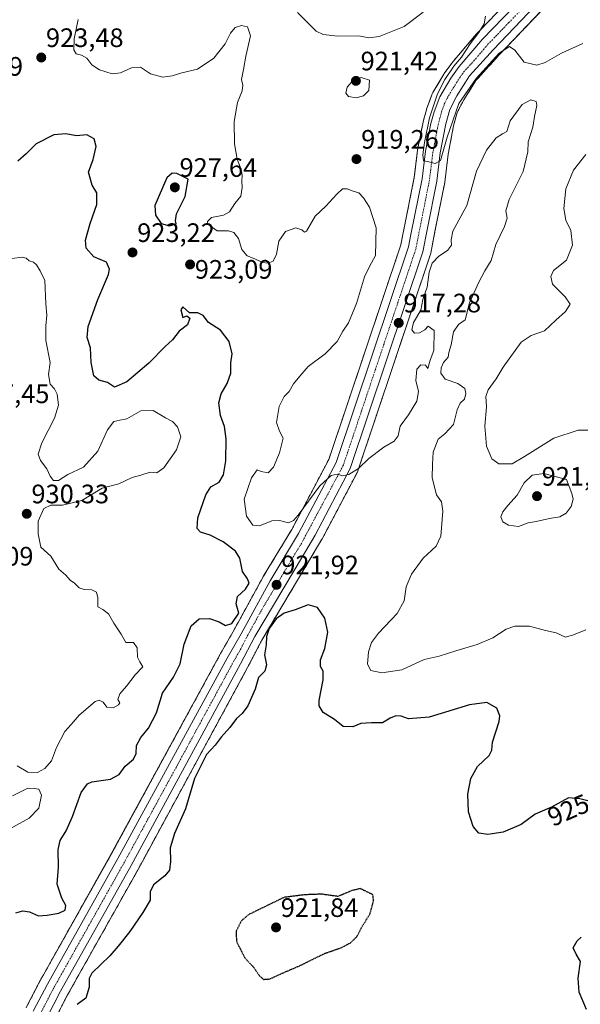
# Model space of a CAD drawing. Units: metres. Extents: x 566381 to 569818, y 4742632 to 4744979.
# Drawn here: x 566923 to 567133, y 4743562 to 4743932 of the extents above; entities that cross this region are included whole.
import ezdxf
from ezdxf.enums import TextEntityAlignment as Align

# ---------------------------------------------------------------- set-up
doc = ezdxf.new("R2010")
doc.units = ezdxf.units.M
doc.header["$MEASUREMENT"] = 0
for name, pattern in [('TRAZO_Y_PUNTO', [1, 0.5, -0.25, 0, -0.25]), ('TRAZOS', [0.75, 0.5, -0.25]), ('TRAZOS2', [0.375, 0.25, -0.125])]:
    doc.linetypes.add(name, pattern=pattern)
for name, color, linetype, lineweight in [('Arbolado forestal', 92, 'TRAZOS', 0), ('Arbolado forestal CxS', 92, 'Continuous', 0), ('Carretera de calzada única', 19, 'Continuous', 13), ('Carretera de calzada única Cxs', 19, 'Continuous', 13), ('Carretera de calzada única eje', 19, 'TRAZO_Y_PUNTO', 0), ('Carátula', 7, 'Continuous', 5), ('Curva de nivel maestra', 36, 'Continuous', 30), ('Curva de nivel maestra depresión', 36, 'TRAZOS2', 30), ('Curva de nivel normal', 36, 'Continuous', 0), ('Núcleo urbano', 19, 'Continuous', 0), ('Núcleo urbano CxS', 19, 'Continuous', 0), ('Punto de cota en terreno', 7, 'Continuous', 0), ('Rótulo de curva de nivel directora', 19, 'Continuous', 0), ('Rótulo de punto de cota en terreno', 19, 'Continuous', 0)]:
    doc.layers.add(name, color=color, linetype=linetype, lineweight=lineweight)
doc.styles.add('Arial', font='txt', dxfattribs={"height": 0.2})

# ---------------------------------------------------------------- blocks, each defined once
blk = doc.blocks.new('*U156')
at = {"layer": 'Arbolado forestal CxS', "color": 92, "linetype": 'Continuous', "lineweight": 0}
for points in [[(566935.82, 4743556.2, 923.18), (566940.7, 4743565.63, 923.39), (566967.18, 4743612.77, 923.07), (567008.34, 4743688.67, 923.68), (567013.62, 4743698.89, 923.8), (567034.99, 4743734.74, 921.61), (567036.26, 4743736.8, 921.48), (567036.3, 4743736.87, 921.47), (567036.36, 4743736.97, 921.46), (567049.54, 4743762.05, 920.12), (567049.7, 4743762.42, 920.06), (567049.72, 4743762.5, 920.05), (567077, 4743843.87, 916.92), (567077.11, 4743844.25, 916.93), (567078.68, 4743852.46, 916.42), (567082.34, 4743870.77, 916.97), (567082.35, 4743870.84, 916.98), (567082.38, 4743871, 917), (567083.66, 4743881.51, 916.57), (567085.68, 4743892.14, 917.01), (567087.02, 4743897.17, 915.64), (567089.48, 4743901.83, 916.59), (567094.07, 4743909.09, 915.63), (567102.81, 4743918.75, 915.02), (567118.5, 4743935.14, 912.65)], [(567110.11, 4743943.13, 912.72), (567094.41, 4743926.76, 914.94), (567094.3, 4743926.63, 914.94), (567085.52, 4743916.32, 915.9), (567085.38, 4743916.14, 915.88), (567082.18, 4743911.74, 916.2), (567082.03, 4743911.51, 916.18), (567077.9, 4743904.58, 916.48), (567077.68, 4743904.11, 916.6), (567075.54, 4743898.38, 917.08), (567075.47, 4743898.13, 917.04), (567074.27, 4743893.73, 916.93), (567074.22, 4743893.52, 916.95), (567072.18, 4743883.16, 916.82), (567072.15, 4743882.97, 916.79), (567070.91, 4743872.73, 916.02), (567066.74, 4743851.86, 916.68), (567065.85, 4743847.4, 916.63), (567038.83, 4743766.83, 918.61), (567024.88, 4743740.43, 920.84), (567014.2, 4743722.78, 922.55), (567014.15, 4743722.69, 922.57), (567003.23, 4743702.79, 923.77), (566998.07, 4743693.64, 923.39), (566957.03, 4743618.38, 921.41), (566930.52, 4743571.19, 923.13), (566930.48, 4743571.1, 923.14), (566925.19, 4743560.88, 923.92)]]:
    blk.add_polyline3d(points, dxfattribs=at)
blk = doc.blocks.new('*U172')
at = {"layer": 'Curva de nivel maestra', "color": 36, "linetype": 'Continuous', "lineweight": 30}
blk.add_polyline3d([(566921.31, 4743596.47, 925), (566923.95, 4743597.2, 925), (566926.38, 4743596.82, 925), (566929.79, 4743595.32, 925), (566933.01, 4743595.65, 925), (566937.46, 4743596.31, 925), (566939.79, 4743597.45, 925), (566940.05, 4743599.3, 925), (566938.54, 4743601.97, 925), (566936.85, 4743607.3, 925), (566937.34, 4743613.63, 925), (566937.24, 4743620.3, 925), (566937.92, 4743623.63, 925), (566940.21, 4743627.29, 925), (566942.51, 4743632.62, 925), (566945.85, 4743641.74, 925), (566948.17, 4743644.93, 925), (566949.86, 4743645.64, 925), (566956.83, 4743646.73, 925), (566960.04, 4743648.48, 925), (566962.37, 4743651.57, 925), (566965.49, 4743654.2, 925), (566966.54, 4743656.3, 925), (566966.61, 4743659.38, 925), (566968.25, 4743662.38, 925), (566971.15, 4743665.8, 925), (566974.1, 4743671.62, 925), (566976.4, 4743678.96, 925), (566980.5, 4743684.96, 925), (566983, 4743689.97, 925), (566984.49, 4743697.35, 925), (566987.12, 4743704.3, 925), (566990.09, 4743706.94, 925), (566993.97, 4743707, 925), (566997.7, 4743705.78, 925), (567000.04, 4743704.46, 925), (567002.39, 4743705.21, 925), (567005.02, 4743709.05, 925), (567004, 4743712.56, 925), (567004.52, 4743715.26, 925), (567007.55, 4743718.12, 925), (567008.94, 4743720.35, 925), (567008.28, 4743721.98, 925), (567006.35, 4743724.77, 925), (567005.35, 4743729.72, 925), (567003.82, 4743732.4, 925), (566999.12, 4743735.91, 925), (566994.22, 4743738.32, 925), (566990.68, 4743739.47, 925), (566989.38, 4743740.82, 925), (566989.66, 4743744.82, 925), (566992.58, 4743753.46, 925), (566994.56, 4743756.46, 925), (566997.6, 4743758.22, 925), (566999.29, 4743760.99, 925), (567000.09, 4743766.32, 925), (567000.32, 4743774.55, 925), (566999.6, 4743779.17, 925), (566998.12, 4743783.35, 925), (566997.55, 4743788.1, 925), (566998.41, 4743791.48, 925), (567000.6, 4743795.27, 925), (567002.02, 4743799.27, 925), (567002.03, 4743803.07, 925), (567002.49, 4743806.47, 925), (567001.43, 4743811.14, 925), (566998.12, 4743815.38, 925), (566993.68, 4743818.29, 925), (566991.69, 4743820.91, 925), (566989.66, 4743821.88, 925), (566986.52, 4743821.9, 925), (566984.04, 4743824.18, 925), (566983.26, 4743822.96, 925), (566984.04, 4743820.18, 925), (566985.56, 4743820.77, 925), (566986.58, 4743819.92, 925), (566985.78, 4743817.41, 925), (566982.58, 4743814.94, 925), (566980.1, 4743811.75, 925), (566977.36, 4743809.18, 925), (566971.28, 4743803.01, 925), (566963.02, 4743795.96, 925), (566958.37, 4743793.9, 925), (566955.71, 4743795.7, 925), (566952.47, 4743796.61, 925), (566950.64, 4743798.15, 925), (566949.64, 4743803.22, 925), (566949.35, 4743808.68, 925), (566948.05, 4743812.6, 925), (566948.46, 4743816.71, 925), (566952.08, 4743826.89, 925), (566956.1, 4743836.28, 925), (566956.47, 4743838.33, 925), (566955.31, 4743840.85, 925), (566950.62, 4743842.86, 925), (566947.76, 4743846.15, 925), (566947.4, 4743849.13, 925), (566949.17, 4743855.42, 925), (566951.67, 4743862.6, 925), (566951.76, 4743866.94, 925), (566949.98, 4743869.86, 925), (566948.64, 4743874.75, 925), (566950.34, 4743879.49, 925), (566951.41, 4743884.35, 925), (566950.73, 4743887.21, 925), (566947.95, 4743888.74, 925), (566944.06, 4743888.35, 925), (566940.09, 4743889.07, 925), (566935.54, 4743888.76, 925), (566928.96, 4743885.37, 925), (566925.19, 4743881.58, 925), (566922.05, 4743878.79, 925)], dxfattribs=at)
blk = doc.blocks.new('5PATER')
at = {"layer": 'Carátula', "linetype": 'Continuous', "lineweight": 5}
h = blk.add_hatch(color=250, dxfattribs=at)
edge = h.paths.add_edge_path()
edge.add_ellipse((0, 0.01), major_axis=(-1.33, -1.34), ratio=0.999422, start_angle=0, end_angle=360)

msp = doc.modelspace()

# ---------------------------------------------------------------- linework, layer by layer
at = {"layer": 'Arbolado forestal', "color": 92, "linetype": 'TRAZOS', "lineweight": 0}
for points in [[(567110.11, 4743943.13, 912.72), (567094.41, 4743926.76, 914.94), (567094.3, 4743926.63, 914.94), (567085.52, 4743916.32, 915.9), (567085.38, 4743916.15, 915.88), (567082.18, 4743911.75, 916.21), (567082.03, 4743911.52, 916.18), (567077.9, 4743904.58, 916.48), (567077.68, 4743904.11, 916.6), (567075.54, 4743898.38, 917.08), (567075.47, 4743898.13, 917.04), (567074.27, 4743893.73, 916.93), (567074.22, 4743893.52, 916.95), (567072.18, 4743883.16, 916.82), (567072.15, 4743882.97, 916.79), (567070.91, 4743872.73, 916.02), (567066.74, 4743851.86, 916.68), (567065.85, 4743847.4, 916.63), (567038.83, 4743766.83, 918.61), (567024.88, 4743740.43, 920.84), (567014.2, 4743722.78, 922.55), (567014.15, 4743722.69, 922.57), (567003.23, 4743702.79, 923.77), (566998.07, 4743693.64, 923.39), (566957.02, 4743618.38, 921.41), (566930.52, 4743571.19, 923.13), (566930.48, 4743571.1, 923.14), (566925.19, 4743560.88, 923.92)], [(566935.82, 4743556.2, 923.18), (566940.7, 4743565.63, 923.39), (566967.18, 4743612.77, 923.07), (567008.34, 4743688.67, 923.68), (567013.62, 4743698.89, 923.8), (567034.99, 4743734.74, 921.61), (567036.25, 4743736.8, 921.48), (567036.3, 4743736.87, 921.47), (567036.36, 4743736.98, 921.46), (567049.54, 4743762.06, 920.12), (567049.7, 4743762.42, 920.06), (567049.72, 4743762.5, 920.05), (567077, 4743843.87, 916.92), (567077.11, 4743844.25, 916.93), (567078.68, 4743852.46, 916.42), (567082.34, 4743870.77, 916.97), (567082.35, 4743870.84, 916.98), (567082.38, 4743871, 917), (567083.66, 4743881.51, 916.57), (567085.68, 4743892.14, 917.01), (567087.02, 4743897.17, 915.64), (567089.48, 4743901.83, 916.59), (567094.07, 4743909.09, 915.63), (567102.81, 4743918.75, 915.02), (567118.5, 4743935.14, 912.65)]]:
    msp.add_polyline3d(points, dxfattribs=at)
at = {"layer": 'Carretera de calzada única', "color": 19, "linetype": 'Continuous', "lineweight": 13}
for points in [[(566927.85, 4743559.5, 923.71), (566933.14, 4743569.72, 923.16), (566959.65, 4743616.93, 922.57), (567000.69, 4743692.18, 923.11), (567005.85, 4743701.33, 922.96), (567016.78, 4743721.25, 921.87), (567027.49, 4743738.95, 920.86), (567041.6, 4743765.64, 919.63), (567068.76, 4743846.63, 916.41), (567069.68, 4743851.27, 916.31), (567073.87, 4743872.25, 915.52), (567075.13, 4743882.61, 915.54), (567077.16, 4743892.94, 914.57), (567078.36, 4743897.34, 915.51), (567080.49, 4743903.06, 914.87), (567084.61, 4743909.98, 914.56), (567087.81, 4743914.38, 914.11), (567096.58, 4743924.68, 913.58), (567112.28, 4743941.06, 912.35), (567123.21, 4743952.55, 911.49)], [(567116.33, 4743937.21, 912.18), (567100.61, 4743920.79, 913.92), (567091.67, 4743910.91, 913.8), (567086.88, 4743903.33, 914.34), (567084.21, 4743898.27, 914.63), (567082.75, 4743892.81, 915.08), (567080.69, 4743881.97, 914.81), (567079.4, 4743871.36, 916.17), (567075.74, 4743853.04, 915.83), (567074.16, 4743844.82, 916.43), (567046.88, 4743763.45, 919.64), (567033.7, 4743738.37, 921.12), (567032.42, 4743736.29, 921.16), (567011, 4743700.35, 922.78), (567005.69, 4743690.07, 923.08), (566964.55, 4743614.22, 923.07), (566938.06, 4743567.05, 923.13), (566933.04, 4743557.35, 923.14)]]:
    msp.add_polyline3d(points, dxfattribs=at)
at = {"layer": 'Carretera de calzada única Cxs', "color": 19, "linetype": 'Continuous', "lineweight": 13}
for points in [[(566927.85, 4743559.5, 923.71), (566933.14, 4743569.72, 923.16), (566959.65, 4743616.93, 922.57), (567000.69, 4743692.18, 923.11), (567005.85, 4743701.33, 922.96), (567016.78, 4743721.25, 921.87), (567027.49, 4743738.95, 920.86), (567041.6, 4743765.64, 919.63), (567068.76, 4743846.63, 916.41), (567069.68, 4743851.27, 916.31), (567073.87, 4743872.25, 915.52), (567075.13, 4743882.61, 915.54), (567077.16, 4743892.94, 914.57), (567078.36, 4743897.34, 915.51), (567080.49, 4743903.06, 914.87), (567084.61, 4743909.98, 914.56), (567087.81, 4743914.38, 914.11), (567096.58, 4743924.68, 913.58), (567112.28, 4743941.06, 912.35)], [(567116.33, 4743937.21, 912.18), (567100.61, 4743920.79, 913.92), (567091.67, 4743910.91, 913.8), (567086.88, 4743903.33, 914.34), (567084.21, 4743898.27, 914.63), (567082.75, 4743892.81, 915.08), (567080.69, 4743881.97, 914.81), (567079.4, 4743871.36, 916.17), (567075.74, 4743853.04, 915.83), (567074.16, 4743844.82, 916.43), (567046.88, 4743763.45, 919.64), (567033.7, 4743738.37, 921.12), (567032.42, 4743736.29, 921.16), (567011, 4743700.35, 922.78), (567005.69, 4743690.07, 923.08), (566964.55, 4743614.22, 923.07), (566938.06, 4743567.05, 923.13), (566933.04, 4743557.35, 923.14)]]:
    msp.add_polyline3d(points, dxfattribs=at)
at = {"layer": 'Carretera de calzada única eje', "color": 19, "linetype": 'TRAZO_Y_PUNTO', "lineweight": 0}
msp.add_polyline3d([(567114.31, 4743939.13, 912.18), (567106.45, 4743930.92, 912.7), (567098.59, 4743922.73, 913.29), (567094.21, 4743917.58, 913.57), (567089.74, 4743912.64, 913.71), (567088.14, 4743910.44, 913.85), (567085.74, 4743906.65, 914.11), (567083.68, 4743903.19, 914.18), (567082.35, 4743900.66, 914.36), (567081.28, 4743897.8, 914.5), (567080.56, 4743895.07, 914.55), (567079.95, 4743892.87, 914.45), (567078.92, 4743887.45, 914.64), (567077.91, 4743882.29, 914.94), (567077.28, 4743877.11, 915.23), (567076.63, 4743871.8, 915.38), (567071.46, 4743845.73, 916.38), (567044.24, 4743764.55, 919.64), (567028.52, 4743735.23, 921.15), (567024.6, 4743728.77, 921.5), (567013.89, 4743710.8, 922.52), (567008.42, 4743700.84, 922.81), (567005.77, 4743695.7, 922.97), (567003.19, 4743691.12, 923.09), (566982.62, 4743653.2, 923.58), (566962.1, 4743615.57, 923.12), (566948.85, 4743591.99, 923.02), (566935.6, 4743568.38, 923.14), (566933.09, 4743563.53, 923.13), (566930.45, 4743558.42, 923.32)], dxfattribs=at)
at = {"layer": 'Curva de nivel maestra', "color": 36, "linetype": 'Continuous', "lineweight": 30}
for points in [[(566978.99, 4743854.52, 925), (566981.47, 4743855.26, 925), (566981.21, 4743856.41, 925), (566981.68, 4743859.04, 925), (566984.88, 4743865.58, 925), (566986.04, 4743872.02, 925), (566981.72, 4743874.21, 925), (566979.96, 4743874.32, 925), (566977.98, 4743872.53, 925), (566973.52, 4743862.24, 925), (566973.7, 4743858.59, 925), (566975.85, 4743855.41, 925), (566978.99, 4743854.52, 925)], [(567149.86, 4743635.13, 925), (567133.12, 4743639.35, 925), (567128.8, 4743639.72, 925), (567122.44, 4743636.18, 925), (567116.32, 4743633.55, 925), (567111.09, 4743629.63, 925), (567104.29, 4743626.84, 925), (567098.51, 4743625.94, 925), (567095.14, 4743626.48, 925), (567093.02, 4743628.95, 925), (567091.31, 4743634.46, 925), (567090.98, 4743641.12, 925), (567092.17, 4743646.95, 925), (567094.7, 4743651.42, 925), (567099.05, 4743655.6, 925), (567100.03, 4743657.56, 925), (567100.25, 4743660.65, 925), (567102.77, 4743668.36, 925), (567102.99, 4743670.48, 925), (567101.92, 4743673.34, 925), (567098.18, 4743675.46, 925), (567091.7, 4743674.61, 925), (567076.45, 4743669.94, 925), (567068.7, 4743669.36, 925), (567066.03, 4743670.37, 925), (567064.03, 4743670.48, 925), (567061.91, 4743669.56, 925), (567059.01, 4743667.84, 925), (567054.81, 4743667.86, 925), (567050.84, 4743667.57, 925), (567047.78, 4743666.38, 925), (567044.26, 4743666.54, 925), (567040.97, 4743669.08, 925), (567036.73, 4743671.69, 925), (567035.26, 4743674.3, 925), (567035.2, 4743676.31, 925), (567036.66, 4743683.96, 925), (567036.64, 4743687.22, 925), (567035.72, 4743688.99, 925), (567035.67, 4743691.55, 925), (567037.33, 4743695.76, 925), (567038.46, 4743701.87, 925), (567037.38, 4743707.19, 925), (567034.6, 4743711.24, 925), (567031.1, 4743712.14, 925), (567026.22, 4743710.36, 925), (567022, 4743709.07, 925), (567019.03, 4743706.9, 925), (567016.4, 4743703.3, 925), (567015.38, 4743700.32, 925), (567015.25, 4743697.16, 925), (567014.67, 4743693.37, 925), (567015.44, 4743689.64, 925), (567014.78, 4743687.29, 925), (567012.38, 4743684.92, 925), (567011.18, 4743680.47, 925), (567008.4, 4743674.25, 925), (567006.28, 4743671.39, 925), (567004.1, 4743669.5, 925), (567001.71, 4743666.15, 925), (566998.42, 4743662.45, 925), (566996.11, 4743659.46, 925), (566992.88, 4743655.96, 925), (566988.44, 4743646.96, 925), (566984.99, 4743635.62, 925), (566980.83, 4743626.29, 925), (566979.2, 4743620.96, 925), (566979.33, 4743615.8, 925), (566978.97, 4743612.56, 925), (566977.21, 4743610.33, 925), (566972.93, 4743607.04, 925), (566971.68, 4743604.42, 925), (566971.79, 4743601.19, 925), (566968.94, 4743596.6, 925), (566964.09, 4743589.51, 925), (566959.78, 4743583.94, 925), (566956.61, 4743580.3, 925), (566949.8, 4743573.82, 925), (566948.86, 4743571.83, 925), (566948.77, 4743568.52, 925), (566947.64, 4743564.42, 925), (566944.31, 4743562.04, 925)], [(567135.54, 4743560.17, 925), (567132.82, 4743566.69, 925), (567132.4, 4743572, 925), (567133.35, 4743578.22, 925), (567131.74, 4743581, 925), (567130.61, 4743583.4, 925), (567132.04, 4743586.01, 925), (567133.63, 4743587.34, 925)]]:
    msp.add_polyline3d(points, dxfattribs=at)
at = {"layer": 'Curva de nivel maestra depresión', "color": 36, "linetype": 'TRAZOS2', "lineweight": 30}
msp.add_polyline3d([(567014.31, 4743571.49, 925), (567016.7, 4743571.66, 925), (567020.78, 4743573.56, 925), (567028.36, 4743576.84, 925), (567037.35, 4743581.29, 925), (567043.51, 4743583.38, 925), (567047.04, 4743585.29, 925), (567049.41, 4743587.63, 925), (567051.3, 4743591.3, 925), (567054.3, 4743596.13, 925), (567055.65, 4743601.03, 925), (567055.38, 4743603.3, 925), (567050.62, 4743605.6, 925), (567047.49, 4743604.84, 925), (567042.22, 4743602.65, 925), (567036.02, 4743603.5, 925), (567029.78, 4743603.27, 925), (567021.97, 4743602.27, 925), (567008.62, 4743595.78, 925), (567006, 4743593.49, 925), (567004.05, 4743589.65, 925), (567004.12, 4743585.8, 925), (567007.25, 4743579.61, 925), (567010.59, 4743576.04, 925), (567012.84, 4743572.77, 925), (567014.31, 4743571.49, 925)], dxfattribs=at)
at = {"layer": 'Curva de nivel normal', "color": 36, "linetype": 'Continuous', "lineweight": 0}
for points in [[(567027.11, 4743934.63, 915), (567034.05, 4743927.66, 915), (567036.71, 4743926.46, 915), (567042.21, 4743925.83, 915), (567050.08, 4743925.96, 915), (567053.88, 4743925.14, 915), (567057.7, 4743925.66, 915), (567067.12, 4743929.44, 915), (567074.24, 4743934.75, 915)], [(566944.72, 4743932.05, 920), (566943.22, 4743924.76, 920), (566943.07, 4743920.6, 920), (566944, 4743919.12, 920), (566946, 4743918.65, 920), (566947.98, 4743917.47, 920), (566949.78, 4743915.04, 920), (566952.66, 4743913.09, 920), (566957.47, 4743911.7, 920), (566960.58, 4743911.96, 920), (566964.75, 4743913.93, 920), (566968.15, 4743914.13, 920), (566971.9, 4743911.65, 920), (566976.53, 4743910.39, 920), (566980.01, 4743910.88, 920), (566983.6, 4743912.06, 920), (566989.49, 4743913.39, 920), (566995.66, 4743917.58, 920), (566999.86, 4743922.94, 920), (567001.89, 4743926.92, 920), (567003.6, 4743929.04, 920), (567005.98, 4743929.81, 920), (567008.27, 4743929.24, 920), (567009.38, 4743925.97, 920), (567007.61, 4743918.25, 920), (567006.78, 4743913.25, 920), (567006.07, 4743909.58, 920), (567006.49, 4743907.34, 920), (567006.24, 4743905.28, 920), (567004.59, 4743900.84, 920), (567003.33, 4743893.8, 920), (567003.45, 4743885.34, 920), (567004.42, 4743879.6, 920), (567005.94, 4743875.69, 920), (567006.32, 4743873.53, 920), (567006.11, 4743871.33, 920), (567006.34, 4743868.96, 920), (567005.81, 4743865.73, 920), (567003.58, 4743862.96, 920), (567001.59, 4743859.79, 920), (566999.28, 4743858.52, 920), (566994.78, 4743857.67, 920), (566993.31, 4743856.16, 920), (566993.45, 4743855.19, 920), (566996.9, 4743852.72, 920), (567001.13, 4743852.68, 920), (567003.19, 4743852.07, 920), (567004.9, 4743849.79, 920), (567006.11, 4743845.67, 920), (567008.12, 4743843.34, 920), (567011.08, 4743842.18, 920), (567013.89, 4743840.84, 920), (567016.04, 4743840.51, 920), (567017.9, 4743841.31, 920), (567019.12, 4743843.89, 920), (567020.08, 4743848.84, 920), (567022.5, 4743852.44, 920), (567026.49, 4743853.85, 920), (567028.67, 4743853.02, 920), (567029.72, 4743852.14, 920), (567030.43, 4743852.61, 920), (567033.73, 4743858.18, 920), (567037.64, 4743861.93, 920), (567041.81, 4743866.48, 920), (567044, 4743868.41, 920), (567045.72, 4743868.5, 920), (567047.98, 4743867.55, 920), (567050.09, 4743866.99, 920), (567051.82, 4743865.03, 920), (567054.07, 4743861.53, 920), (567056.57, 4743853.8, 920), (567056.38, 4743843.43, 920), (567054.11, 4743839.26, 920), (567052.25, 4743835.44, 920), (567049.21, 4743825.34, 920), (567046.27, 4743818.12, 920), (567044.11, 4743814.94, 920), (567041.96, 4743811.16, 920), (567037.43, 4743806.51, 920), (567031.03, 4743801.71, 920), (567027.93, 4743798.05, 920), (567025.62, 4743795.17, 920), (567023.93, 4743792.36, 920), (567022.06, 4743790.39, 920), (567020.24, 4743786.72, 920), (567019.16, 4743780.7, 920), (567020.25, 4743777.42, 920), (567021.62, 4743774.79, 920), (567020.25, 4743769.32, 920), (567018.06, 4743763.94, 920), (567016.04, 4743761.78, 920), (567013.44, 4743762.3, 920), (567011.91, 4743762.84, 920), (567009.83, 4743759.95, 920), (567007.02, 4743751.9, 920), (567007.9, 4743745.47, 920), (567010.24, 4743742.14, 920), (567012.8, 4743741.85, 920), (567017.38, 4743743.69, 920), (567020.36, 4743743.9, 920), (567023.64, 4743743, 920), (567025.6, 4743743.84, 920), (567027.28, 4743745.84, 920), (567035.47, 4743756.91, 920), (567039.68, 4743760.83, 920), (567041.99, 4743761.26, 920), (567044.03, 4743760.68, 920), (567046.36, 4743761.13, 920), (567050.03, 4743763.44, 920), (567053.86, 4743767.14, 920), (567059.5, 4743771.37, 920), (567063.35, 4743773.66, 920), (567064.81, 4743775.7, 920), (567065.6, 4743779.27, 920), (567068.69, 4743783.6, 920), (567071.87, 4743788.75, 920), (567072.52, 4743792.36, 920), (567071.51, 4743796.49, 920), (567071.82, 4743800.66, 920), (567073.35, 4743802.32, 920), (567075.1, 4743802.2, 920), (567076.01, 4743800.91, 920), (567076.9, 4743804.04, 920), (567078.2, 4743807.78, 920), (567078.35, 4743815.26, 920), (567076.18, 4743816.92, 920), (567074.89, 4743815.45, 920), (567072.9, 4743814.31, 920), (567071, 4743814.29, 920), (567069.97, 4743815.47, 920), (567070.68, 4743818.18, 920), (567073.4, 4743822.92, 920), (567074.07, 4743826.92, 920), (567075.7, 4743831.51, 920), (567076.56, 4743837.11, 920), (567077.65, 4743840.56, 920), (567080.19, 4743843.15, 920), (567083.42, 4743845.26, 920), (567084.85, 4743847.26, 920), (567084.83, 4743849.26, 920), (567085.41, 4743852.59, 920), (567090.66, 4743862.15, 920), (567094.26, 4743875.13, 920), (567098.02, 4743882.94, 920), (567101.69, 4743887.64, 920), (567104.03, 4743889.11, 920), (567105.69, 4743889.93, 920), (567106.87, 4743893.95, 920), (567111.45, 4743900.15, 920), (567114.72, 4743901.82, 920), (567116.68, 4743901.26, 920), (567116.97, 4743899.74, 920), (567116.06, 4743895.64, 920), (567115.48, 4743891.63, 920), (567113.66, 4743886.08, 920), (567113.56, 4743882.3, 920), (567111.75, 4743874.99, 920), (567106.58, 4743864.48, 920), (567105.26, 4743860.16, 920), (567105.76, 4743857.43, 920), (567104.75, 4743854.26, 920), (567101.58, 4743847.59, 920), (567099.82, 4743841.59, 920), (567097.36, 4743837.59, 920), (567095.2, 4743833.41, 920), (567091.64, 4743825.61, 920), (567090.04, 4743819.27, 920), (567087.57, 4743817.55, 920), (567085.69, 4743814.77, 920), (567084.73, 4743809.88, 920), (567083.94, 4743807.02, 920), (567083.65, 4743805.21, 920), (567081.86, 4743803.27, 920), (567080.95, 4743801.27, 920), (567080.87, 4743799.19, 920), (567082.5, 4743796.99, 920), (567087.31, 4743795.32, 920), (567089.86, 4743793.47, 920), (567090.32, 4743791.56, 920), (567089.78, 4743789.46, 920), (567088.19, 4743787.94, 920), (567087.06, 4743785.39, 920), (567085.66, 4743779.9, 920), (567082.38, 4743776.46, 920), (567079.91, 4743774.4, 920), (567078.03, 4743769.58, 920), (567077.72, 4743765.04, 920), (567077.69, 4743759.94, 920), (567079.28, 4743753.52, 920), (567081.2, 4743750.82, 920), (567081.59, 4743747.33, 920), (567080.84, 4743738.04, 920), (567079.16, 4743734.17, 920), (567074.26, 4743729.7, 920), (567069.89, 4743723.74, 920), (567067.92, 4743718.95, 920), (567067.06, 4743713.74, 920), (567064.55, 4743708.93, 920), (567057.52, 4743701.55, 920), (567054.9, 4743697.99, 920), (567053.76, 4743694.51, 920), (567053.32, 4743689.9, 920), (567054.59, 4743687.54, 920), (567058.71, 4743686.67, 920), (567066.25, 4743687.79, 920), (567074.58, 4743691.65, 920), (567080.25, 4743692.96, 920), (567086.58, 4743694.91, 920), (567094.57, 4743697.25, 920), (567100.36, 4743699.79, 920), (567105.38, 4743702.99, 920), (567108.69, 4743704.15, 920), (567114.15, 4743704.13, 920), (567120.21, 4743702.53, 920), (567124.15, 4743701.73, 920), (567127.69, 4743699.98, 920), (567130.69, 4743700.92, 920), (567135.35, 4743702.83, 920)], [(567097.7, 4743933.26, 915), (567097.1, 4743930.43, 915), (567095.14, 4743927.13, 915), (567091.96, 4743922.92, 915), (567088.68, 4743917.92, 915), (567085.78, 4743914.58, 915), (567082.35, 4743909.55, 915), (567079.6, 4743904.11, 915), (567076.57, 4743895.13, 915), (567074.74, 4743885.85, 915), (567074.12, 4743881.16, 915), (567074.35, 4743879.01, 915), (567075.83, 4743878.73, 915), (567078.74, 4743877.97, 915), (567080.72, 4743879.1, 915), (567083.32, 4743887.84, 915), (567087.63, 4743900.47, 915), (567094.13, 4743909.92, 915), (567102.75, 4743919.4, 915), (567106.69, 4743921.92, 915), (567108.65, 4743920.55, 915), (567112.17, 4743916.07, 915), (567116.88, 4743914.9, 915), (567120.11, 4743915.91, 915), (567126.23, 4743919.44, 915), (567134.18, 4743923.04, 915)], [(567049.06, 4743902.6, 920), (567051.89, 4743903.38, 920), (567053.85, 4743905.4, 920), (567054.1, 4743909.32, 920), (567050.94, 4743910.22, 920), (567048.06, 4743909.43, 920), (567045.66, 4743906.62, 920), (567045.18, 4743904.4, 920), (567046.26, 4743903.15, 920), (567049.06, 4743902.6, 920)], [(567135.28, 4743881.4, 915), (567130.65, 4743875.44, 915), (567127.81, 4743868.39, 915), (567127.12, 4743861.03, 915), (567127.82, 4743856.72, 915), (567129.7, 4743852.79, 915), (567130.38, 4743847.25, 915), (567128.06, 4743841.62, 915), (567123.22, 4743837.78, 915), (567122.15, 4743835.52, 915), (567122.79, 4743832.65, 915), (567127.63, 4743827.93, 915), (567129.49, 4743825.12, 915), (567127.7, 4743822.37, 915), (567124.02, 4743819.1, 915), (567119.76, 4743815.12, 915), (567114.8, 4743813.4, 915), (567111.07, 4743810.84, 915), (567104.26, 4743801.42, 915), (567101.66, 4743797.07, 915), (567098.6, 4743792.97, 915), (567097.73, 4743790.46, 915), (567098, 4743786.52, 915), (567097.47, 4743779.27, 915), (567098.04, 4743771.79, 915), (567099.98, 4743766.98, 915), (567102.69, 4743765.2, 915), (567107.69, 4743765.21, 915), (567112.35, 4743767.94, 915), (567123.35, 4743774.81, 915), (567132.48, 4743777.78, 915), (567136.68, 4743777.8, 915)], [(566919.83, 4743842.33, 930), (566923.7, 4743842.75, 930), (566925.22, 4743842.38, 930), (566926.26, 4743841.42, 930), (566927.87, 4743840.9, 930), (566929.04, 4743839.87, 930), (566930.41, 4743837.62, 930), (566932.12, 4743834, 930), (566932.55, 4743825.24, 930), (566932.94, 4743820.99, 930), (566932.53, 4743816.94, 930), (566932.53, 4743811.44, 930), (566934.13, 4743803.27, 930), (566933.57, 4743798.67, 930), (566934.16, 4743795.06, 930), (566935.83, 4743793.38, 930), (566936.76, 4743791.34, 930), (566937.26, 4743787.14, 930), (566935.76, 4743782.32, 930), (566931.06, 4743772.98, 930), (566929.73, 4743768.83, 930), (566930.52, 4743766.36, 930), (566932.9, 4743763.3, 930), (566934.15, 4743760.46, 930), (566935.45, 4743758.84, 930), (566937.32, 4743758.86, 930), (566940.8, 4743761.11, 930), (566946.75, 4743763.94, 930), (566952.09, 4743769.94, 930), (566955.77, 4743777.97, 930), (566958.15, 4743781.05, 930), (566960.37, 4743781.58, 930), (566962.93, 4743782.11, 930), (566968.22, 4743785.11, 930), (566972.92, 4743785.24, 930), (566977.49, 4743782.38, 930), (566980.08, 4743781.06, 930), (566982.06, 4743779.02, 930), (566983.23, 4743775.29, 930), (566981.61, 4743770.44, 930), (566976.82, 4743763.67, 930), (566974.19, 4743761.79, 930), (566971.74, 4743761.98, 930), (566968.27, 4743760.88, 930), (566964.96, 4743760.04, 930), (566959.94, 4743757.7, 930), (566953.71, 4743756, 930), (566946.06, 4743751.35, 930), (566938.76, 4743749.58, 930), (566934.39, 4743749.59, 930), (566931.86, 4743748.36, 930), (566929.62, 4743743.61, 930), (566929.72, 4743738.91, 930), (566930.67, 4743733.81, 930), (566934.41, 4743730.48, 930), (566937.49, 4743725.6, 930), (566940.01, 4743723.3, 930), (566941.7, 4743721.51, 930), (566943.31, 4743720.27, 930), (566945.07, 4743718.63, 930), (566946.94, 4743717.96, 930), (566949.77, 4743717.83, 930), (566951.58, 4743716.91, 930), (566952.03, 4743714.82, 930), (566952.04, 4743711.48, 930), (566953.98, 4743710.48, 930), (566956.12, 4743708.85, 930), (566958.06, 4743705.28, 930), (566960.82, 4743701.23, 930), (566962.58, 4743698.01, 930), (566965.54, 4743698.07, 930), (566966.85, 4743696, 930), (566967, 4743692.58, 930), (566967.87, 4743690.76, 930), (566968.96, 4743688.96, 930), (566966.15, 4743685.88, 930), (566962.82, 4743681.66, 930), (566960.36, 4743678.71, 930), (566959.65, 4743676.68, 930), (566960.34, 4743675.4, 930), (566959.81, 4743674.57, 930), (566957.88, 4743673.53, 930), (566955.45, 4743673.69, 930), (566954.13, 4743675.57, 930), (566952.55, 4743676.4, 930), (566951.1, 4743675.91, 930), (566945.05, 4743670.68, 930), (566942.05, 4743667.27, 930), (566939.72, 4743664.64, 930), (566936.54, 4743658.54, 930), (566934.7, 4743653.61, 930), (566932.16, 4743650.66, 930), (566929.45, 4743649.22, 930), (566925.82, 4743649.39, 930), (566921.78, 4743651.68, 930)], [(567110.02, 4743741.63, 920), (567113.69, 4743742.98, 920), (567116.69, 4743743.52, 920), (567121.66, 4743744.62, 920), (567125.56, 4743745.26, 920), (567127.99, 4743746.61, 920), (567129.82, 4743749.12, 920), (567130.63, 4743751.86, 920), (567130.12, 4743754.05, 920), (567128.05, 4743759.31, 920), (567119.53, 4743761.47, 920), (567115.21, 4743760.92, 920), (567112.2, 4743757.96, 920), (567109.61, 4743753.36, 920), (567106.04, 4743749.54, 920), (567104.12, 4743747.07, 920), (567103.41, 4743745.23, 920), (567104.2, 4743743.4, 920), (567106.35, 4743742.05, 920), (567110.02, 4743741.63, 920)], [(566920.05, 4743640.43, 930), (566925.76, 4743643.36, 930), (566928.16, 4743643.17, 930), (566929.98, 4743642.93, 930), (566930.98, 4743640.63, 930), (566929.95, 4743635.82, 930), (566926.36, 4743632.07, 930), (566917.9, 4743627.44, 930)]]:
    msp.add_polyline3d(points, dxfattribs=at)
at = {"layer": 'Núcleo urbano', "color": 19, "linetype": 'Continuous', "lineweight": 0}
for points in [[(567110.11, 4743943.13, 912.72), (567094.41, 4743926.76, 914.94), (567094.3, 4743926.63, 914.94), (567085.52, 4743916.32, 915.9), (567085.38, 4743916.15, 915.88), (567082.18, 4743911.75, 916.21), (567082.03, 4743911.52, 916.18), (567077.9, 4743904.58, 916.48), (567077.68, 4743904.11, 916.6), (567075.54, 4743898.38, 917.08), (567075.47, 4743898.13, 917.04), (567074.27, 4743893.73, 916.93), (567074.22, 4743893.52, 916.95), (567072.18, 4743883.16, 916.82), (567072.15, 4743882.97, 916.79), (567070.91, 4743872.73, 916.02), (567066.74, 4743851.86, 916.68), (567065.85, 4743847.4, 916.63), (567038.83, 4743766.83, 918.61), (567024.88, 4743740.43, 920.84), (567014.2, 4743722.78, 922.55), (567014.15, 4743722.69, 922.57), (567003.23, 4743702.79, 923.77), (566998.07, 4743693.64, 923.39), (566957.02, 4743618.38, 921.41), (566930.52, 4743571.19, 923.13), (566930.48, 4743571.1, 923.14), (566925.19, 4743560.88, 923.92)], [(566935.82, 4743556.2, 923.18), (566940.7, 4743565.63, 923.39), (566967.18, 4743612.77, 923.07), (567008.34, 4743688.67, 923.68), (567013.62, 4743698.89, 923.8), (567034.99, 4743734.74, 921.61), (567036.25, 4743736.8, 921.48), (567036.3, 4743736.87, 921.47), (567036.36, 4743736.98, 921.46), (567049.54, 4743762.06, 920.12), (567049.7, 4743762.42, 920.06), (567049.72, 4743762.5, 920.05), (567077, 4743843.87, 916.92), (567077.11, 4743844.25, 916.93), (567078.68, 4743852.46, 916.42), (567082.34, 4743870.77, 916.97), (567082.35, 4743870.84, 916.98), (567082.38, 4743871, 917), (567083.66, 4743881.51, 916.57), (567085.68, 4743892.14, 917.01), (567087.02, 4743897.17, 915.64), (567089.48, 4743901.83, 916.59), (567094.07, 4743909.09, 915.63), (567102.81, 4743918.75, 915.02), (567118.5, 4743935.14, 912.65)]]:
    msp.add_polyline3d(points, dxfattribs=at)
at = {"layer": 'Núcleo urbano CxS', "color": 19, "linetype": 'Continuous', "lineweight": 0}
for points in [[(566925.19, 4743560.88, 923.92), (566930.48, 4743571.1, 923.14), (566930.52, 4743571.19, 923.13), (566957.03, 4743618.38, 921.41), (566998.07, 4743693.64, 923.39), (567003.23, 4743702.79, 923.77), (567014.15, 4743722.69, 922.57), (567014.2, 4743722.78, 922.55), (567024.88, 4743740.43, 920.84), (567038.83, 4743766.83, 918.61), (567065.85, 4743847.4, 916.63), (567066.74, 4743851.86, 916.68), (567070.91, 4743872.73, 916.02), (567072.15, 4743882.97, 916.79), (567072.18, 4743883.16, 916.82), (567074.22, 4743893.52, 916.95), (567074.27, 4743893.73, 916.93), (567075.47, 4743898.13, 917.04), (567075.54, 4743898.38, 917.08), (567077.68, 4743904.11, 916.6), (567077.9, 4743904.58, 916.48), (567082.03, 4743911.51, 916.18), (567082.18, 4743911.74, 916.2), (567085.38, 4743916.14, 915.88), (567085.52, 4743916.32, 915.9), (567094.3, 4743926.63, 914.94), (567094.41, 4743926.76, 914.94), (567110.11, 4743943.13, 912.72)], [(567118.5, 4743935.14, 912.65), (567102.81, 4743918.75, 915.02), (567094.07, 4743909.09, 915.63), (567089.48, 4743901.83, 916.59), (567087.02, 4743897.17, 915.64), (567085.68, 4743892.14, 917.01), (567083.66, 4743881.51, 916.57), (567082.38, 4743871, 917), (567082.35, 4743870.84, 916.98), (567082.34, 4743870.77, 916.97), (567078.68, 4743852.46, 916.42), (567077.11, 4743844.25, 916.93), (567077, 4743843.87, 916.92), (567049.72, 4743762.5, 920.05), (567049.7, 4743762.42, 920.06), (567049.54, 4743762.05, 920.12), (567036.36, 4743736.97, 921.46), (567036.3, 4743736.87, 921.47), (567036.25, 4743736.8, 921.48), (567034.99, 4743734.74, 921.61), (567013.62, 4743698.89, 923.8), (567008.34, 4743688.67, 923.68), (566967.18, 4743612.77, 923.07), (566940.7, 4743565.63, 923.39), (566935.82, 4743556.2, 923.18)]]:
    msp.add_polyline3d(points, dxfattribs=at)

# ---------------------------------------------------------------- block references
at = {"layer": 'Arbolado forestal CxS', "color": 92, "linetype": 'Continuous', "lineweight": 0}
msp.add_blockref('*U156', (0, 0), dxfattribs=at)
at = {"layer": 'Curva de nivel maestra', "color": 36, "linetype": 'Continuous', "lineweight": 30}
msp.add_blockref('*U172', (0, 0), dxfattribs=at)
at = {"layer": 'Punto de cota en terreno', "linetype": 'Continuous', "lineweight": 0}
for p in [(566930.84, 4743917.77, 923.48), (567049, 4743909, 921.42), (567049.21, 4743879.6, 919.26), (566981, 4743869, 927.64), (566965.1, 4743844.54, 923.22), (566986.74, 4743840.03, 923.09), (567065.08, 4743818.09, 917.28), (567117, 4743753, 921.57), (566925.39, 4743746.38, 930.33), (567019.21, 4743719.71, 921.92), (567019, 4743591, 921.84)]:
    msp.add_blockref('5PATER', p, dxfattribs=at)

# ---------------------------------------------------------------- texts
at = {"layer": 'Rótulo de curva de nivel directora', "color": 19, "linetype": 'Continuous', "lineweight": 0, "style": 'Arial'}
msp.add_text('925', height=7, rotation=23.255, dxfattribs=at).set_placement((567128.8, 4743635.08), align=Align.MIDDLE_CENTER)
at = {"layer": 'Rótulo de punto de cota en terreno', "color": 19, "linetype": 'Continuous', "lineweight": 0, "style": 'Arial'}
for s, p in [('923,48', (566932.6, 4743919.53)), ('921,42', (567050.76, 4743910.76)), ('919,09', (566894.84, 4743908.76)), ('919,26', (567050.97, 4743881.36)), ('927,64', (566982.76, 4743870.76)), ('923,22', (566966.86, 4743846.3)), ('923,09', (566988.5, 4743832.51)), ('917,28', (567066.84, 4743819.85)), ('937,45', (566904.76, 4743785.77)), ('921,57', (567118.76, 4743754.76)), ('930,33', (566927.15, 4743748.14)), ('928,09', (566898.76, 4743724.76)), ('921,92', (567020.97, 4743721.47)), ('921,84', (567020.76, 4743592.76))]:
    msp.add_text(s, height=7, dxfattribs=at).set_placement(p, align=Align.BOTTOM_LEFT)

doc.saveas('drawing.dxf')
